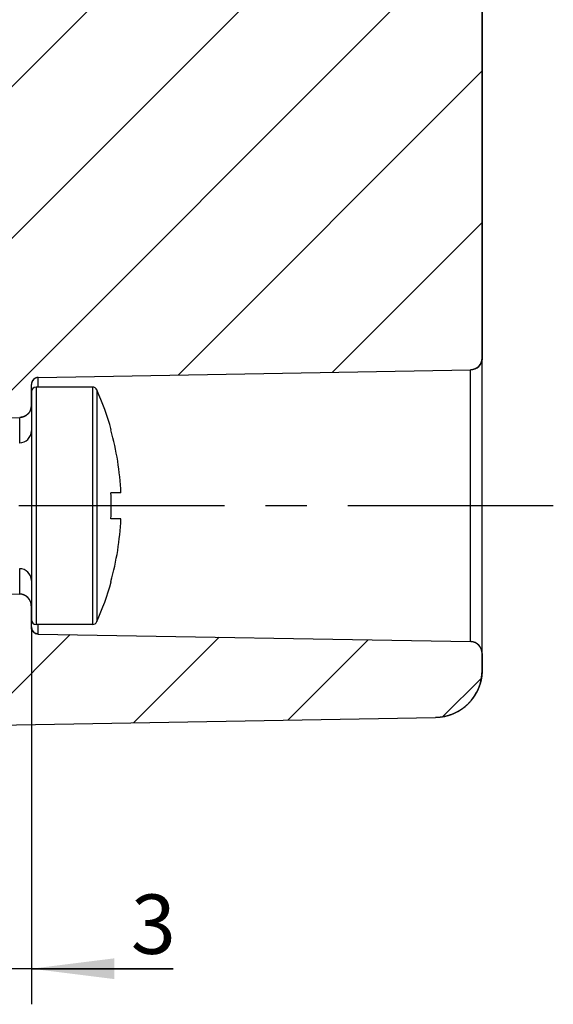
# Model space of a CAD drawing. Units: millimetres. Extents: x 0 to 420, y -13 to 297.
# Drawn here: x 251 to 273, y 148 to 189 of the extents above; entities that cross this region are included whole.
import ezdxf

# ---------------------------------------------------------------- set-up
doc = ezdxf.new("R2010")
doc.units = ezdxf.units.MM
doc.header["$LTSCALE"] = 23.1
doc.linetypes.add('CENTER', pattern=[0.6, 0.375, -0.075, 0.075, -0.075])
doc.layers.get('0').update_dxf_attribs({"linetype": 'CONTINUOUS'})
for name, color, linetype in [('BEZUGSACHSEN', 7, 'CONTINUOUS'), ('KONSTRUKTIONSELEMENTE', 7, 'CONTINUOUS'), ('ZEICHNUNGSBEMASSUNGEN', 7, 'CONTINUOUS')]:
    doc.layers.add(name, color=color, linetype=linetype)
doc.styles.get("Standard").update_dxf_attribs({"font": 'txt', "width": 0.7})
doc.dimstyles.new('DIMSTYLE_2', dxfattribs={"dimtxt": 2.5, "dimasz": 3.5, "dimexe": 0.18, "dimexo": 0.0625, "dimgap": 0.09, "dimtad": 1, "dimdec": 3, "dimdsep": 46, "dimtxsty": 'Standard', "dimblk": '_FILLED', "dimblk1": '_FILLED', "dimblk2": '_FILLED', "dimcen": 0.09, "dimclrt": 5, "dimadec": 0, "dimazin": 0, "dimtp": 0.1, "dimtm": 0.1, "dimtfac": 1, "dimtdec": 3, "dimtofl": 0, "dimtmove": 0, "dimatfit": 3, "dimldrblk": '_FILLED', "dimfxl": 1, "dimtolj": 1, "dimarcsym": 0})

# ---------------------------------------------------------------- blocks, each defined once
blk = doc.blocks.new('_FILLED')
at = {"color": 0, "linetype": 'ByBlock'}
blk.add_solid([(0, 0), (-1, 0.125), (-1, -0.125)], dxfattribs=at)
blk = doc.blocks.new('*D8')
at = {"layer": 'ZEICHNUNGSBEMASSUNGEN', "color": 2, "linetype": 'Continuous'}
for p, q in [((248.127, 165.12), (248.127, 147.797)), ((251.127, 163.692), (251.127, 147.797)), ((248.127, 149.297), (242.127, 149.297)), ((242.127, 149.297), (249.627, 149.297)), ((257.108, 149.297), (249.627, 149.297)), ((251.127, 149.297), (257.108, 149.297))]:
    blk.add_line(p, q, dxfattribs=at)
at = {"layer": 'ZEICHNUNGSBEMASSUNGEN', "color": 2, "linetype": 'Continuous', "xscale": 3.5, "yscale": 3.5, "zscale": 3.5}
blk.add_blockref('_FILLED', (248.127, 149.297), dxfattribs=at)
at = {"layer": 'ZEICHNUNGSBEMASSUNGEN', "color": 2, "linetype": 'Continuous', "xscale": 3.5, "yscale": 3.5, "zscale": 3.5, "rotation": 180}
blk.add_blockref('_FILLED', (251.127, 149.297), dxfattribs=at)
at = {"layer": 'ZEICHNUNGSBEMASSUNGEN', "color": 5, "linetype": 'Continuous', "insert": (255.323, 152.422), "char_height": 2.5, "width": 1.78571, "attachment_point": 1, "line_spacing_factor": 0.9}
blk.add_mtext('3', dxfattribs=at)

msp = doc.modelspace()

# ---------------------------------------------------------------- hatches: boundary and pattern name
at = {"linetype": 'Continuous'}
h = msp.add_hatch(dxfattribs=at)
h.set_pattern_fill('B', color=2, scale=4.515441, angle=45, style=0, pattern_type=0)
h.set_pattern_definition([(45, (0, 0), (-3.1929, 3.1929), [])])
edge = h.paths.add_edge_path()
edge.add_line((270.1269, 271.7205), (270.1269, 271.0198))
edge.add_spline(control_points=[(270.1269, 271.0198), (270.1269, 270.7309), (269.9244, 270.5249), (269.6356, 270.5199)], knot_values=[0, 0, 0, 0, 1, 1, 1, 1], weights=[1, 0.8088336, 0.8088336, 1], degree=3, periodic=0)
edge.add_line((251.4216, 270.2019), (269.6356, 270.5199))
edge.add_spline(control_points=[(251.4216, 270.2019), (251.2483, 270.1989), (251.1269, 270.0753), (251.1269, 269.902)], knot_values=[0, 0, 0, 0, 1, 1, 1, 1], weights=[1, 0.8088336, 0.8088336, 1], degree=3, periodic=0)
edge.add_line((251.1269, 269.0174), (251.1269, 269.902))
edge.add_spline(control_points=[(251.1269, 269.0174), (251.1269, 268.7286), (250.9244, 268.5225), (250.6356, 268.5175)], knot_values=[0, 0, 0, 0, 1, 1, 1, 1], weights=[1, 0.8088336, 0.8088336, 1], degree=3, periodic=0)
edge.add_line((248.9685, 268.4884), (250.6356, 268.5175))
edge.add_line((248.1269, 267.6468), (248.9685, 268.4884))
edge.add_line((248.1269, 267.6468), (248.1269, 268.4737))
edge.add_line((235.1269, 268.2468), (248.1269, 268.4737))
edge.add_line((235.1269, 272.2968), (235.1269, 268.2468))
edge.add_line((236.1269, 272.2968), (235.1269, 272.2968))
edge.add_line((236.1269, 272.2968), (236.1269, 274.2793))
edge.add_line((236.1269, 274.2793), (268.1618, 273.7202))
edge.add_spline(control_points=[(270.1269, 271.7205), (270.1269, 272.8759), (269.317, 273.7), (268.1618, 273.7202)], knot_values=[0, 0, 0, 0, 1, 1, 1, 1], weights=[1, 0.8088336, 0.8088336, 1], degree=3, periodic=0)
edge = h.paths.add_edge_path()
edge.add_line((270.1269, 258.5738), (270.1269, 175.0198))
edge.add_spline(control_points=[(270.1269, 175.0198), (270.1269, 174.7309), (269.9244, 174.5249), (269.6356, 174.5199)], knot_values=[0, 0, 0, 0, 1, 1, 1, 1], weights=[1, 0.8088336, 0.8088336, 1], degree=3, periodic=0)
edge.add_line((251.4216, 174.2019), (269.6356, 174.5199))
edge.add_spline(control_points=[(251.4216, 174.2019), (251.2483, 174.1989), (251.1269, 174.0753), (251.1269, 173.902)], knot_values=[0, 0, 0, 0, 1, 1, 1, 1], weights=[1, 0.8088336, 0.8088336, 1], degree=3, periodic=0)
edge.add_line((251.1269, 173.0174), (251.1269, 173.902))
edge.add_spline(control_points=[(251.1269, 173.0174), (251.1269, 172.7286), (250.9244, 172.5225), (250.6356, 172.5175)], knot_values=[0, 0, 0, 0, 1, 1, 1, 1], weights=[1, 0.8088336, 0.8088336, 1], degree=3, periodic=0)
edge.add_line((248.9685, 172.4884), (250.6356, 172.5175))
edge.add_line((248.9685, 172.4884), (248.1269, 171.6468))
edge.add_line((248.1269, 172.4737), (248.1269, 171.6468))
edge.add_line((235.1269, 172.2468), (248.1269, 172.4737))
edge.add_line((235.1269, 178.1426), (235.1269, 172.2468))
edge.add_line((235.1269, 178.1426), (233.5649, 178.4187))
edge.add_spline(control_points=[(233.5649, 178.4187), (233.5045, 178.4294), (233.3941, 178.4782), (233.2486, 178.6346), (233.1528, 178.8517), (233.1269, 179.0253), (233.1269, 179.1204)], knot_values=[0, 0, 0, 0, 0.25, 0.5, 0.75, 1, 1, 1, 1], degree=3, periodic=0)
edge.add_line((233.1269, 179.9932), (233.1269, 179.1204))
edge.add_spline(control_points=[(233.5649, 180.6949), (233.5045, 180.6842), (233.3941, 180.6354), (233.2486, 180.479), (233.1528, 180.2619), (233.1269, 180.0883), (233.1269, 179.9932)], knot_values=[0, 0, 0, 0, 0.25, 0.5, 0.75, 1, 1, 1, 1], degree=3, periodic=0)
edge.add_line((233.5649, 180.6949), (235.1269, 180.971))
edge.add_line((235.1269, 185.9208), (235.1269, 180.971))
edge.add_line((235.1269, 185.9208), (228.0222, 186.4473))
edge.add_spline(control_points=[(228.0222, 186.4473), (227.8719, 186.4585), (227.5761, 186.5269), (227.1341, 186.7844), (226.735, 187.2), (226.4109, 187.7582), (226.1877, 188.4472), (226.1269, 188.9835), (226.1269, 189.2719)], knot_values=[0, 0, 0, 0, 0.1666667, 0.3333333, 0.5, 0.6666667, 0.8333333, 1, 1, 1, 1], degree=3, periodic=0)
edge.add_line((226.1269, 190.2002), (226.1269, 189.2719))
edge.add_spline(control_points=[(228.1007, 193.0284), (227.9462, 193.0255), (227.6414, 192.9708), (227.1842, 192.7279), (226.7665, 192.3157), (226.4262, 191.7513), (226.1912, 191.0477), (226.1269, 190.497), (226.1269, 190.2002)], knot_values=[0, 0, 0, 0, 0.1666667, 0.3333333, 0.5, 0.6666667, 0.8333333, 1, 1, 1, 1], degree=3, periodic=0)
edge.add_line((257.153, 193.5662), (228.1007, 193.0284))
edge.add_spline(control_points=[(259.1269, 196.3944), (259.1269, 196.0976), (259.0625, 195.5468), (258.8274, 194.8432), (258.4871, 194.2787), (258.0693, 193.8665), (257.6119, 193.6236), (257.3074, 193.5691), (257.153, 193.5662)], knot_values=[0, 0, 0, 0, 0.1666667, 0.3333333, 0.5, 0.6666667, 0.8333333, 1, 1, 1, 1], degree=3, periodic=0)
edge.add_line((259.1269, 196.3944), (259.1269, 237.1992))
edge.add_spline(control_points=[(259.1269, 237.1992), (259.1269, 237.496), (259.0625, 238.0468), (258.8274, 238.7504), (258.4871, 239.3149), (258.0693, 239.7271), (257.6119, 239.97), (257.3074, 240.0245), (257.153, 240.0274)], knot_values=[0, 0, 0, 0, 0.1666667, 0.3333333, 0.5, 0.6666667, 0.8333333, 1, 1, 1, 1], degree=3, periodic=0)
edge.add_line((257.153, 240.0274), (228.1007, 240.5652))
edge.add_spline(control_points=[(228.1007, 240.5652), (227.9462, 240.5681), (227.6414, 240.6228), (227.1842, 240.8657), (226.7665, 241.2779), (226.4262, 241.8423), (226.1912, 242.5459), (226.1269, 243.0966), (226.1269, 243.3934)], knot_values=[0, 0, 0, 0, 0.1666667, 0.3333333, 0.5, 0.6666667, 0.8333333, 1, 1, 1, 1], degree=3, periodic=0)
edge.add_line((226.1269, 244.3217), (226.1269, 243.3934))
edge.add_spline(control_points=[(228.0222, 247.1463), (227.8719, 247.1351), (227.5761, 247.0667), (227.1341, 246.8092), (226.735, 246.3936), (226.4109, 245.8354), (226.1877, 245.1464), (226.1269, 244.6101), (226.1269, 244.3217)], knot_values=[0, 0, 0, 0, 0.1666667, 0.3333333, 0.5, 0.6666667, 0.8333333, 1, 1, 1, 1], degree=3, periodic=0)
edge.add_line((235.1269, 247.6728), (228.0222, 247.1463))
edge.add_line((235.1269, 252.6226), (235.1269, 247.6728))
edge.add_line((233.5649, 252.8987), (235.1269, 252.6226))
edge.add_spline(control_points=[(233.5649, 252.8987), (233.5045, 252.9094), (233.3941, 252.9582), (233.2486, 253.1146), (233.1528, 253.3317), (233.1269, 253.5053), (233.1269, 253.6004)], knot_values=[0, 0, 0, 0, 0.25, 0.5, 0.75, 1, 1, 1, 1], degree=3, periodic=0)
edge.add_line((233.1269, 254.4732), (233.1269, 253.6004))
edge.add_spline(control_points=[(233.5649, 255.1749), (233.5045, 255.1642), (233.3941, 255.1154), (233.2486, 254.959), (233.1528, 254.7419), (233.1269, 254.5683), (233.1269, 254.4732)], knot_values=[0, 0, 0, 0, 0.25, 0.5, 0.75, 1, 1, 1, 1], degree=3, periodic=0)
edge.add_line((235.1269, 255.451), (233.5649, 255.1749))
edge.add_line((235.1269, 261.3468), (235.1269, 255.451))
edge.add_line((235.1269, 261.3468), (248.1269, 261.1199))
edge.add_line((248.1269, 261.1199), (248.1269, 261.9468))
edge.add_line((248.1269, 261.9468), (248.9685, 261.1052))
edge.add_line((248.9685, 261.1052), (250.6356, 261.0761))
edge.add_spline(control_points=[(251.1269, 260.5762), (251.1269, 260.865), (250.9244, 261.0711), (250.6356, 261.0761)], knot_values=[0, 0, 0, 0, 1, 1, 1, 1], weights=[1, 0.8088336, 0.8088336, 1], degree=3, periodic=0)
edge.add_line((251.1269, 259.6916), (251.1269, 260.5762))
edge.add_spline(control_points=[(251.4216, 259.3917), (251.2483, 259.3947), (251.1269, 259.5183), (251.1269, 259.6916)], knot_values=[0, 0, 0, 0, 1, 1, 1, 1], weights=[1, 0.8088336, 0.8088336, 1], degree=3, periodic=0)
edge.add_line((251.4216, 259.3917), (269.6356, 259.0737))
edge.add_spline(control_points=[(270.1269, 258.5738), (270.1269, 258.8627), (269.9244, 259.0687), (269.6356, 259.0737)], knot_values=[0, 0, 0, 0, 1, 1, 1, 1], weights=[1, 0.8088336, 0.8088336, 1], degree=3, periodic=0)
edge = h.paths.add_edge_path()
edge.add_line((270.1269, 162.5738), (270.1269, 161.8731))
edge.add_spline(control_points=[(270.1269, 161.8731), (270.1269, 160.7177), (269.317, 159.8936), (268.1618, 159.8734)], knot_values=[0, 0, 0, 0, 1, 1, 1, 1], weights=[1, 0.8088336, 0.8088336, 1], degree=3, periodic=0)
edge.add_line((236.1269, 159.3143), (268.1618, 159.8734))
edge.add_line((236.1269, 159.3143), (236.1269, 161.2968))
edge.add_line((236.1269, 161.2968), (235.1269, 161.2968))
edge.add_line((235.1269, 165.3468), (235.1269, 161.2968))
edge.add_line((235.1269, 165.3468), (248.1269, 165.1199))
edge.add_line((248.1269, 165.9468), (248.1269, 165.1199))
edge.add_line((248.9685, 165.1052), (248.1269, 165.9468))
edge.add_line((248.9685, 165.1052), (250.6356, 165.0761))
edge.add_spline(control_points=[(251.1269, 164.5762), (251.1269, 164.865), (250.9244, 165.0711), (250.6356, 165.0761)], knot_values=[0, 0, 0, 0, 1, 1, 1, 1], weights=[1, 0.8088336, 0.8088336, 1], degree=3, periodic=0)
edge.add_line((251.1269, 163.6916), (251.1269, 164.5762))
edge.add_spline(control_points=[(251.4216, 163.3917), (251.2483, 163.3947), (251.1269, 163.5183), (251.1269, 163.6916)], knot_values=[0, 0, 0, 0, 1, 1, 1, 1], weights=[1, 0.8088336, 0.8088336, 1], degree=3, periodic=0)
edge.add_line((251.4216, 163.3917), (269.6356, 163.0737))
edge.add_spline(control_points=[(270.1269, 162.5738), (270.1269, 162.8627), (269.9244, 163.0687), (269.6356, 163.0737)], knot_values=[0, 0, 0, 0, 1, 1, 1, 1], weights=[1, 0.8088336, 0.8088336, 1], degree=3, periodic=0)

# ---------------------------------------------------------------- linework, layer by layer
at = {"color": 7, "linetype": 'Continuous'}
for p, q in [((270.1269, 161.8731), (270.1269, 271.7205)), ((270.1269, 258.5738), (270.1269, 175.0198)), ((251.4216, 174.2019), (269.6356, 174.5199)), ((251.4216, 174.2019), (269.6356, 174.5199)), ((251.1269, 173.0174), (251.1269, 173.902)), ((251.1269, 173.5967), (251.1269, 173.902)), ((248.9685, 172.4884), (250.6356, 172.5175)), ((248.9685, 172.4884), (250.6356, 172.5175)), ((248.9685, 165.1052), (250.6356, 165.0761)), ((248.9685, 165.1052), (250.6356, 165.0761)), ((251.1269, 163.6916), (251.1269, 164.5762)), ((251.1269, 163.6916), (251.1269, 163.9969)), ((251.4216, 163.3917), (269.6356, 163.0737)), ((251.4216, 163.3917), (269.6356, 163.0737)), ((270.1269, 162.5738), (270.1269, 161.8731)), ((236.1269, 159.3143), (268.1618, 159.8734)), ((236.1269, 159.3143), (268.1618, 159.8734))]:
    msp.add_line(p, q, dxfattribs=at)
at = {"color": 9, "linetype": 'Continuous'}
for p, q in [((251.4216, 173.7968), (251.4216, 174.2019)), ((269.6356, 163.0737), (269.6356, 174.5199)), ((250.6356, 171.437), (250.6356, 172.5175)), ((250.6356, 165.0761), (250.6356, 166.1468)), ((251.4216, 163.3917), (251.4216, 163.7968))]:
    msp.add_line(p, q, dxfattribs=at)
at = {"color": 7, "linetype": 'Continuous'}
for centre, radius, start, end in [((269.6269, 175.0198), 0.5, 271, 360), ((251.4269, 173.902), 0.3, 91, 180), ((250.6269, 173.0174), 0.5, 271, 360), ((250.6269, 164.5762), 0.5, 0, 89), ((251.4269, 163.6916), 0.3, 180, 269), ((269.6269, 162.5738), 0.5, 0, 89), ((268.1269, 161.8731), 2, 271, 360)]:
    msp.add_arc(centre, radius, start, end, dxfattribs=at)
for points, start_tangent, end_tangent in [([(270.1269, 175.0198), (270.1268, 175.0143), (270.1267, 175.0088), (270.1266, 175.0033), (270.1264, 174.9977), (270.1261, 174.9921), (270.1258, 174.9865), (270.1254, 174.9809), (270.1249, 174.9753), (270.1243, 174.9696), (270.1237, 174.964), (270.1231, 174.9583), (270.1223, 174.9526), (270.1215, 174.9469), (270.1206, 174.9411), (270.1197, 174.9354), (270.1187, 174.9297), (270.1176, 174.9239), (270.1164, 174.9182), (270.1152, 174.9124), (270.1139, 174.9066), (270.1125, 174.9009), (270.1111, 174.8951), (270.1095, 174.8893), (270.1079, 174.8835), (270.1063, 174.8778), (270.1045, 174.872), (270.1027, 174.8662), (270.1008, 174.8605), (270.0988, 174.8547), (270.0968, 174.849), (270.0947, 174.8432), (270.0925, 174.8375), (270.0902, 174.8318), (270.0878, 174.8261), (270.0854, 174.8205), (270.0829, 174.8148), (270.0803, 174.8092), (270.0777, 174.8035), (270.075, 174.7979), (270.0722, 174.7924), (270.0693, 174.7868), (270.0663, 174.7813), (270.0633, 174.7758), (270.0602, 174.7703), (270.057, 174.7649), (270.0538, 174.7595), (270.0504, 174.7541), (270.0471, 174.7488), (270.0436, 174.7435), (270.0401, 174.7382), (270.0364, 174.733), (270.0328, 174.7278), (270.029, 174.7227), (270.0252, 174.7176), (270.0213, 174.7125), (270.0174, 174.7075), (270.0134, 174.7026), (270.0093, 174.6977), (270.0051, 174.6928), (270.0009, 174.688), (269.9967, 174.6833), (269.9923, 174.6786), (269.9879, 174.6739), (269.9835, 174.6693), (269.979, 174.6648), (269.9744, 174.6603), (269.9698, 174.6559), (269.9651, 174.6516), (269.9604, 174.6473), (269.9556, 174.6431), (269.9508, 174.6389), (269.9459, 174.6348), (269.941, 174.6308), (269.936, 174.6268), (269.9309, 174.6229), (269.9259, 174.619), (269.9208, 174.6153), (269.9156, 174.6116), (269.9104, 174.608), (269.9052, 174.6044), (269.8999, 174.6009), (269.8946, 174.5975), (269.8892, 174.5942), (269.8839, 174.5909), (269.8784, 174.5877), (269.873, 174.5846), (269.8675, 174.5815), (269.862, 174.5785), (269.8565, 174.5756), (269.851, 174.5728), (269.8454, 174.5701), (269.8398, 174.5674), (269.8342, 174.5648), (269.8285, 174.5623), (269.8229, 174.5598), (269.8172, 174.5574), (269.8116, 174.5552), (269.8059, 174.5529), (269.8002, 174.5508), (269.7944, 174.5487), (269.7887, 174.5467), (269.783, 174.5448), (269.7772, 174.5429), (269.7715, 174.5412), (269.7658, 174.5395), (269.76, 174.5378), (269.7543, 174.5363), (269.7485, 174.5348), (269.7428, 174.5334), (269.737, 174.5321), (269.7313, 174.5308), (269.7256, 174.5296), (269.7198, 174.5285), (269.7141, 174.5275), (269.7084, 174.5265), (269.7027, 174.5256), (269.697, 174.5247), (269.6914, 174.524), (269.6857, 174.5233), (269.6801, 174.5226), (269.6744, 174.5221), (269.6688, 174.5216), (269.6632, 174.5211), (269.6577, 174.5207), (269.6521, 174.5204), (269.6466, 174.5202), (269.6411, 174.52), (269.6356, 174.5199)], (0, -1), (-0.9998477, -0.0174524)), ([(251.4216, 174.2019), (251.415, 174.2018), (251.4084, 174.2014), (251.4017, 174.2009), (251.3983, 174.2006), (251.3949, 174.2003), (251.3916, 174.1999), (251.3882, 174.1995), (251.3848, 174.199), (251.3814, 174.1985), (251.3779, 174.198), (251.3745, 174.1974), (251.3711, 174.1968), (251.3677, 174.1961), (251.3642, 174.1954), (251.3608, 174.1946), (251.3573, 174.1938), (251.3539, 174.193), (251.3504, 174.1921), (251.347, 174.1912), (251.3435, 174.1902), (251.3401, 174.1892), (251.3366, 174.1881), (251.3332, 174.187), (251.3298, 174.1858), (251.3263, 174.1846), (251.3229, 174.1834), (251.3195, 174.1821), (251.3161, 174.1808), (251.3127, 174.1794), (251.3093, 174.178), (251.3059, 174.1765), (251.3025, 174.175), (251.2991, 174.1734), (251.2958, 174.1718), (251.2924, 174.1702), (251.2891, 174.1685), (251.2858, 174.1667), (251.2825, 174.165), (251.2792, 174.1631), (251.2759, 174.1612), (251.2727, 174.1593), (251.2694, 174.1574), (251.2662, 174.1554), (251.2631, 174.1533), (251.2599, 174.1512), (251.2567, 174.1491), (251.2536, 174.1469), (251.2505, 174.1447), (251.2475, 174.1424), (251.2444, 174.1401), (251.2414, 174.1378), (251.2384, 174.1354), (251.2355, 174.133), (251.2325, 174.1305), (251.2296, 174.128), (251.2268, 174.1255), (251.2239, 174.1229), (251.2211, 174.1203), (251.2183, 174.1177), (251.2156, 174.115), (251.2129, 174.1123), (251.2102, 174.1095), (251.2076, 174.1067), (251.205, 174.1039), (251.2024, 174.1011), (251.1999, 174.0982), (251.1974, 174.0953), (251.195, 174.0923), (251.1926, 174.0893), (251.1902, 174.0863), (251.1879, 174.0833), (251.1856, 174.0802), (251.1833, 174.0772), (251.1811, 174.0741), (251.179, 174.0709), (251.1768, 174.0678), (251.1748, 174.0646), (251.1727, 174.0614), (251.1707, 174.0582), (251.1688, 174.0549), (251.1669, 174.0517), (251.165, 174.0484), (251.1632, 174.0451), (251.1614, 174.0418), (251.1597, 174.0384), (251.158, 174.0351), (251.1564, 174.0317), (251.1548, 174.0284), (251.1532, 174.025), (251.1517, 174.0216), (251.1503, 174.0182), (251.1489, 174.0148), (251.1475, 174.0113), (251.1462, 174.0079), (251.1449, 174.0045), (251.1437, 174.001), (251.1425, 173.9976), (251.1414, 173.9941), (251.1403, 173.9907), (251.1392, 173.9872), (251.1382, 173.9837), (251.1373, 173.9803), (251.1364, 173.9768), (251.1355, 173.9734), (251.1347, 173.9699), (251.1339, 173.9664), (251.1331, 173.963), (251.1324, 173.9595), (251.1318, 173.9561), (251.1312, 173.9526), (251.1306, 173.9492), (251.1301, 173.9457), (251.1296, 173.9423), (251.1291, 173.9389), (251.1287, 173.9355), (251.1284, 173.9321), (251.1281, 173.9287), (251.1278, 173.9253), (251.1275, 173.9219), (251.1272, 173.9152), (251.1269, 173.9086), (251.1269, 173.902)], (-0.9998477, -0.0174524), (0, -1)), ([(251.1269, 173.0174), (251.1268, 173.0119), (251.1267, 173.0064), (251.1266, 173.0009), (251.1264, 172.9953), (251.1261, 172.9898), (251.1258, 172.9842), (251.1254, 172.9785), (251.1249, 172.9729), (251.1243, 172.9673), (251.1237, 172.9616), (251.1231, 172.9559), (251.1223, 172.9502), (251.1215, 172.9445), (251.1206, 172.9388), (251.1197, 172.933), (251.1187, 172.9273), (251.1176, 172.9216), (251.1164, 172.9158), (251.1152, 172.91), (251.1139, 172.9043), (251.1125, 172.8985), (251.1111, 172.8927), (251.1095, 172.8869), (251.1079, 172.8812), (251.1063, 172.8754), (251.1045, 172.8696), (251.1027, 172.8639), (251.1008, 172.8581), (251.0988, 172.8524), (251.0968, 172.8466), (251.0947, 172.8409), (251.0925, 172.8352), (251.0902, 172.8295), (251.0878, 172.8238), (251.0854, 172.8181), (251.0829, 172.8124), (251.0803, 172.8068), (251.0777, 172.8012), (251.075, 172.7956), (251.0722, 172.79), (251.0693, 172.7844), (251.0663, 172.7789), (251.0633, 172.7734), (251.0602, 172.768), (251.057, 172.7625), (251.0538, 172.7571), (251.0504, 172.7518), (251.0471, 172.7464), (251.0436, 172.7411), (251.0401, 172.7359), (251.0364, 172.7306), (251.0328, 172.7255), (251.029, 172.7203), (251.0252, 172.7152), (251.0213, 172.7102), (251.0174, 172.7052), (251.0134, 172.7002), (251.0093, 172.6953), (251.0051, 172.6905), (251.0009, 172.6857), (250.9967, 172.6809), (250.9923, 172.6762), (250.9879, 172.6716), (250.9835, 172.667), (250.979, 172.6624), (250.9744, 172.658), (250.9698, 172.6536), (250.9651, 172.6492), (250.9604, 172.6449), (250.9556, 172.6407), (250.9508, 172.6365), (250.9459, 172.6324), (250.941, 172.6284), (250.936, 172.6244), (250.9309, 172.6205), (250.9259, 172.6167), (250.9208, 172.6129), (250.9156, 172.6092), (250.9104, 172.6056), (250.9052, 172.602), (250.8999, 172.5985), (250.8946, 172.5951), (250.8892, 172.5918), (250.8839, 172.5885), (250.8784, 172.5853), (250.873, 172.5822), (250.8675, 172.5792), (250.862, 172.5762), (250.8565, 172.5733), (250.851, 172.5705), (250.8454, 172.5677), (250.8398, 172.565), (250.8342, 172.5624), (250.8285, 172.5599), (250.8229, 172.5575), (250.8172, 172.5551), (250.8116, 172.5528), (250.8059, 172.5506), (250.8002, 172.5484), (250.7944, 172.5463), (250.7887, 172.5443), (250.783, 172.5424), (250.7772, 172.5406), (250.7715, 172.5388), (250.7658, 172.5371), (250.76, 172.5355), (250.7543, 172.5339), (250.7485, 172.5325), (250.7428, 172.531), (250.737, 172.5297), (250.7313, 172.5285), (250.7256, 172.5273), (250.7198, 172.5261), (250.7141, 172.5251), (250.7084, 172.5241), (250.7027, 172.5232), (250.697, 172.5224), (250.6914, 172.5216), (250.6857, 172.5209), (250.6801, 172.5203), (250.6744, 172.5197), (250.6688, 172.5192), (250.6632, 172.5188), (250.6577, 172.5184), (250.6521, 172.5181), (250.6466, 172.5178), (250.6411, 172.5176), (250.6356, 172.5175)], (0, -1), (-0.9998477, -0.0174524)), ([(251.1269, 164.5762), (251.1268, 164.5817), (251.1267, 164.5872), (251.1266, 164.5927), (251.1264, 164.5983), (251.1261, 164.6038), (251.1258, 164.6094), (251.1254, 164.6151), (251.1249, 164.6207), (251.1243, 164.6263), (251.1237, 164.632), (251.1231, 164.6377), (251.1223, 164.6434), (251.1215, 164.6491), (251.1206, 164.6548), (251.1197, 164.6606), (251.1187, 164.6663), (251.1176, 164.672), (251.1164, 164.6778), (251.1152, 164.6836), (251.1139, 164.6893), (251.1125, 164.6951), (251.1111, 164.7009), (251.1095, 164.7067), (251.1079, 164.7124), (251.1063, 164.7182), (251.1045, 164.724), (251.1027, 164.7297), (251.1008, 164.7355), (251.0988, 164.7412), (251.0968, 164.747), (251.0947, 164.7527), (251.0925, 164.7584), (251.0902, 164.7641), (251.0878, 164.7698), (251.0854, 164.7755), (251.0829, 164.7812), (251.0803, 164.7868), (251.0777, 164.7924), (251.075, 164.798), (251.0722, 164.8036), (251.0693, 164.8091), (251.0663, 164.8147), (251.0633, 164.8202), (251.0602, 164.8256), (251.057, 164.8311), (251.0538, 164.8365), (251.0504, 164.8418), (251.0471, 164.8472), (251.0436, 164.8525), (251.0401, 164.8577), (251.0364, 164.863), (251.0328, 164.8681), (251.029, 164.8733), (251.0252, 164.8784), (251.0213, 164.8834), (251.0174, 164.8884), (251.0134, 164.8934), (251.0093, 164.8983), (251.0051, 164.9031), (251.0009, 164.9079), (250.9967, 164.9127), (250.9923, 164.9174), (250.9879, 164.922), (250.9835, 164.9266), (250.979, 164.9312), (250.9744, 164.9356), (250.9698, 164.94), (250.9651, 164.9444), (250.9604, 164.9487), (250.9556, 164.9529), (250.9508, 164.9571), (250.9459, 164.9612), (250.941, 164.9652), (250.936, 164.9692), (250.9309, 164.9731), (250.9259, 164.9769), (250.9208, 164.9807), (250.9156, 164.9844), (250.9104, 164.988), (250.9052, 164.9916), (250.8999, 164.995), (250.8946, 164.9985), (250.8892, 165.0018), (250.8839, 165.0051), (250.8784, 165.0083), (250.873, 165.0114), (250.8675, 165.0144), (250.862, 165.0174), (250.8565, 165.0203), (250.851, 165.0231), (250.8454, 165.0259), (250.8398, 165.0286), (250.8342, 165.0312), (250.8285, 165.0337), (250.8229, 165.0361), (250.8172, 165.0385), (250.8116, 165.0408), (250.8059, 165.043), (250.8002, 165.0452), (250.7944, 165.0473), (250.7887, 165.0493), (250.783, 165.0512), (250.7772, 165.053), (250.7715, 165.0548), (250.7658, 165.0565), (250.76, 165.0581), (250.7543, 165.0597), (250.7485, 165.0611), (250.7428, 165.0625), (250.737, 165.0639), (250.7313, 165.0651), (250.7256, 165.0663), (250.7198, 165.0674), (250.7141, 165.0685), (250.7084, 165.0695), (250.7027, 165.0704), (250.697, 165.0712), (250.6914, 165.072), (250.6857, 165.0727), (250.6801, 165.0733), (250.6744, 165.0739), (250.6688, 165.0744), (250.6632, 165.0748), (250.6577, 165.0752), (250.6521, 165.0755), (250.6466, 165.0758), (250.6411, 165.076), (250.6356, 165.0761)], (0, 1), (-0.9998477, 0.0174524)), ([(251.4216, 163.3917), (251.415, 163.3918), (251.4084, 163.3922), (251.4017, 163.3927), (251.3983, 163.393), (251.3949, 163.3933), (251.3916, 163.3937), (251.3882, 163.3941), (251.3848, 163.3946), (251.3814, 163.3951), (251.3779, 163.3956), (251.3745, 163.3962), (251.3711, 163.3968), (251.3677, 163.3975), (251.3642, 163.3982), (251.3608, 163.399), (251.3573, 163.3998), (251.3539, 163.4006), (251.3504, 163.4015), (251.347, 163.4024), (251.3435, 163.4034), (251.3401, 163.4044), (251.3366, 163.4055), (251.3332, 163.4066), (251.3298, 163.4078), (251.3263, 163.409), (251.3229, 163.4102), (251.3195, 163.4115), (251.3161, 163.4128), (251.3127, 163.4142), (251.3093, 163.4156), (251.3059, 163.4171), (251.3025, 163.4186), (251.2991, 163.4202), (251.2958, 163.4218), (251.2924, 163.4234), (251.2891, 163.4251), (251.2858, 163.4269), (251.2825, 163.4286), (251.2792, 163.4305), (251.2759, 163.4323), (251.2727, 163.4343), (251.2694, 163.4362), (251.2662, 163.4382), (251.2631, 163.4403), (251.2599, 163.4424), (251.2567, 163.4445), (251.2536, 163.4467), (251.2505, 163.4489), (251.2475, 163.4512), (251.2444, 163.4535), (251.2414, 163.4558), (251.2384, 163.4582), (251.2355, 163.4606), (251.2325, 163.4631), (251.2296, 163.4656), (251.2268, 163.4681), (251.2239, 163.4707), (251.2211, 163.4733), (251.2183, 163.4759), (251.2156, 163.4786), (251.2129, 163.4813), (251.2102, 163.4841), (251.2076, 163.4869), (251.205, 163.4897), (251.2024, 163.4925), (251.1999, 163.4954), (251.1974, 163.4983), (251.195, 163.5013), (251.1926, 163.5043), (251.1902, 163.5073), (251.1879, 163.5103), (251.1856, 163.5133), (251.1833, 163.5164), (251.1811, 163.5195), (251.179, 163.5227), (251.1768, 163.5258), (251.1748, 163.529), (251.1727, 163.5322), (251.1707, 163.5354), (251.1688, 163.5387), (251.1669, 163.5419), (251.165, 163.5452), (251.1632, 163.5485), (251.1614, 163.5518), (251.1597, 163.5552), (251.158, 163.5585), (251.1564, 163.5619), (251.1548, 163.5652), (251.1532, 163.5686), (251.1517, 163.572), (251.1503, 163.5754), (251.1489, 163.5788), (251.1475, 163.5822), (251.1462, 163.5857), (251.1449, 163.5891), (251.1437, 163.5926), (251.1425, 163.596), (251.1414, 163.5995), (251.1403, 163.6029), (251.1392, 163.6064), (251.1382, 163.6099), (251.1373, 163.6133), (251.1364, 163.6168), (251.1355, 163.6202), (251.1347, 163.6237), (251.1339, 163.6272), (251.1331, 163.6306), (251.1324, 163.6341), (251.1318, 163.6375), (251.1312, 163.641), (251.1306, 163.6444), (251.1301, 163.6478), (251.1296, 163.6513), (251.1291, 163.6547), (251.1287, 163.6581), (251.1284, 163.6615), (251.1281, 163.6649), (251.1278, 163.6683), (251.1275, 163.6716), (251.1272, 163.6784), (251.1269, 163.685), (251.1269, 163.6916)], (-0.9998477, 0.0174524), (0, 1)), ([(270.1269, 162.5738), (270.1268, 162.5793), (270.1267, 162.5848), (270.1266, 162.5903), (270.1264, 162.5959), (270.1261, 162.6015), (270.1258, 162.6071), (270.1254, 162.6127), (270.1249, 162.6183), (270.1243, 162.624), (270.1237, 162.6296), (270.1231, 162.6353), (270.1223, 162.641), (270.1215, 162.6467), (270.1206, 162.6525), (270.1197, 162.6582), (270.1187, 162.6639), (270.1176, 162.6697), (270.1164, 162.6754), (270.1152, 162.6812), (270.1139, 162.687), (270.1125, 162.6927), (270.1111, 162.6985), (270.1095, 162.7043), (270.1079, 162.7101), (270.1063, 162.7158), (270.1045, 162.7216), (270.1027, 162.7274), (270.1008, 162.7331), (270.0988, 162.7389), (270.0968, 162.7446), (270.0947, 162.7503), (270.0925, 162.7561), (270.0902, 162.7618), (270.0878, 162.7675), (270.0854, 162.7731), (270.0829, 162.7788), (270.0803, 162.7844), (270.0777, 162.7901), (270.075, 162.7957), (270.0722, 162.8012), (270.0693, 162.8068), (270.0663, 162.8123), (270.0633, 162.8178), (270.0602, 162.8233), (270.057, 162.8287), (270.0538, 162.8341), (270.0504, 162.8395), (270.0471, 162.8448), (270.0436, 162.8501), (270.0401, 162.8554), (270.0364, 162.8606), (270.0328, 162.8658), (270.029, 162.8709), (270.0252, 162.876), (270.0213, 162.881), (270.0174, 162.8861), (270.0134, 162.891), (270.0093, 162.8959), (270.0051, 162.9008), (270.0009, 162.9056), (269.9967, 162.9103), (269.9923, 162.915), (269.9879, 162.9197), (269.9835, 162.9243), (269.979, 162.9288), (269.9744, 162.9333), (269.9698, 162.9377), (269.9651, 162.942), (269.9604, 162.9463), (269.9556, 162.9505), (269.9508, 162.9547), (269.9459, 162.9588), (269.941, 162.9628), (269.936, 162.9668), (269.9309, 162.9707), (269.9259, 162.9745), (269.9208, 162.9783), (269.9156, 162.982), (269.9104, 162.9856), (269.9052, 162.9892), (269.8999, 162.9927), (269.8946, 162.9961), (269.8892, 162.9994), (269.8839, 163.0027), (269.8784, 163.0059), (269.873, 163.009), (269.8675, 163.0121), (269.862, 163.015), (269.8565, 163.0179), (269.851, 163.0208), (269.8454, 163.0235), (269.8398, 163.0262), (269.8342, 163.0288), (269.8285, 163.0313), (269.8229, 163.0338), (269.8172, 163.0361), (269.8116, 163.0384), (269.8059, 163.0407), (269.8002, 163.0428), (269.7944, 163.0449), (269.7887, 163.0469), (269.783, 163.0488), (269.7772, 163.0507), (269.7715, 163.0524), (269.7658, 163.0541), (269.76, 163.0558), (269.7543, 163.0573), (269.7485, 163.0588), (269.7428, 163.0602), (269.737, 163.0615), (269.7313, 163.0628), (269.7256, 163.064), (269.7198, 163.0651), (269.7141, 163.0661), (269.7084, 163.0671), (269.7027, 163.068), (269.697, 163.0689), (269.6914, 163.0696), (269.6857, 163.0703), (269.6801, 163.071), (269.6744, 163.0715), (269.6688, 163.072), (269.6632, 163.0725), (269.6577, 163.0729), (269.6521, 163.0732), (269.6466, 163.0734), (269.6411, 163.0736), (269.6356, 163.0737)], (0, 1), (-0.9998477, 0.0174524)), ([(270.1269, 161.8731), (270.1267, 161.8512), (270.1264, 161.8291), (270.1258, 161.807), (270.1249, 161.7848), (270.1238, 161.7624), (270.1224, 161.7401), (270.1208, 161.7176), (270.1189, 161.695), (270.1168, 161.6724), (270.1144, 161.6498), (270.1117, 161.627), (270.1087, 161.6042), (270.1055, 161.5814), (270.102, 161.5585), (270.0982, 161.5356), (270.0941, 161.5126), (270.0898, 161.4896), (270.0851, 161.4666), (270.0802, 161.4435), (270.075, 161.4205), (270.0695, 161.3974), (270.0637, 161.3743), (270.0576, 161.3512), (270.0512, 161.3281), (270.0445, 161.305), (270.0375, 161.2819), (270.0302, 161.2589), (270.0226, 161.2358), (270.0147, 161.2128), (270.0065, 161.1899), (269.998, 161.1669), (269.9893, 161.1441), (269.9802, 161.1212), (269.9708, 161.0985), (269.961, 161.0758), (269.951, 161.0531), (269.9407, 161.0306), (269.9301, 161.0081), (269.9192, 160.9857), (269.908, 160.9634), (269.8965, 160.9412), (269.8847, 160.9191), (269.8726, 160.8971), (269.8602, 160.8753), (269.8475, 160.8535), (269.8345, 160.8319), (269.8212, 160.8104), (269.8076, 160.7891), (269.7938, 160.7679), (269.7796, 160.7469), (269.7652, 160.726), (269.7505, 160.7053), (269.7355, 160.6847), (269.7202, 160.6643), (269.7047, 160.6441), (269.6889, 160.6241), (269.6729, 160.6043), (269.6566, 160.5847), (269.64, 160.5653), (269.6231, 160.546), (269.6061, 160.527), (269.5887, 160.5082), (269.5712, 160.4897), (269.5534, 160.4713), (269.5353, 160.4532), (269.5171, 160.4353), (269.4986, 160.4176), (269.4799, 160.4002), (269.4609, 160.3831), (269.4418, 160.3662), (269.4225, 160.3495), (269.4029, 160.3331), (269.3832, 160.317), (269.3633, 160.3011), (269.3432, 160.2855), (269.3229, 160.2701), (269.3024, 160.2551), (269.2818, 160.2403), (269.261, 160.2258), (269.2401, 160.2115), (269.219, 160.1976), (269.1977, 160.184), (269.1763, 160.1706), (269.1548, 160.1575), (269.1332, 160.1447), (269.1114, 160.1322), (269.0895, 160.12), (269.0675, 160.1081), (269.0454, 160.0965), (269.0232, 160.0852), (269.0009, 160.0742), (268.9786, 160.0635), (268.9561, 160.0531), (268.9336, 160.043), (268.911, 160.0332), (268.8883, 160.0237), (268.8656, 160.0146), (268.8428, 160.0057), (268.82, 159.9971), (268.7971, 159.9888), (268.7742, 159.9808), (268.7513, 159.9731), (268.7284, 159.9657), (268.7054, 159.9586), (268.6824, 159.9518), (268.6594, 159.9453), (268.6365, 159.9391), (268.6135, 159.9332), (268.5905, 159.9276), (268.5675, 159.9223), (268.5446, 159.9172), (268.5217, 159.9125), (268.4988, 159.908), (268.4759, 159.9038), (268.4531, 159.8999), (268.4303, 159.8963), (268.4076, 159.8929), (268.3849, 159.8898), (268.3622, 159.887), (268.3397, 159.8845), (268.3172, 159.8822), (268.2947, 159.8802), (268.2724, 159.8784), (268.2501, 159.8769), (268.2279, 159.8757), (268.2058, 159.8747), (268.1837, 159.8739), (268.1618, 159.8734)], (0, -1), (-0.9998477, -0.0174524))]:
    msp.add_spline(points, degree=3, dxfattribs=dict(at, start_tangent=start_tangent, end_tangent=end_tangent))
at = {"layer": 'BEZUGSACHSEN', "color": 7, "linetype": 'CENTER'}
msp.add_line((273.1269, 168.7968), (213.8383, 168.7968), dxfattribs=at)
at = {"layer": 'KONSTRUKTIONSELEMENTE', "color": 7, "linetype": 'Continuous'}
for p, q in [((253.7065, 173.7968), (251.3269, 173.7968)), ((251.1269, 173.5967), (251.1269, 163.9969)), ((254.4814, 171.989), (254.4922, 171.9974)), ((254.9016, 169.3468), (254.4814, 169.3468)), ((254.9016, 168.2468), (254.4814, 168.2468)), ((254.4922, 165.5962), (254.4814, 165.6046)), ((253.7065, 163.7968), (251.3269, 163.7968))]:
    msp.add_line(p, q, dxfattribs=at)
at = {"layer": 'KONSTRUKTIONSELEMENTE', "color": 9, "linetype": 'Continuous'}
for p, q in [((251.3269, 173.7968), (251.3269, 163.7968)), ((253.7065, 173.7968), (253.7065, 163.7968)), ((253.8892, 173.6782), (253.8892, 163.9154))]:
    msp.add_line(p, q, dxfattribs=at)
at = {"layer": 'KONSTRUKTIONSELEMENTE', "color": 7, "linetype": 'Continuous'}
for centre, radius, start, end in [((251.3269, 173.5968), 0.2, 90, 180), ((253.7065, 173.5968), 0.2, 24.00266, 90), ((242.9269, 168.7968), 12, 15.49037, 24.0027), ((250.6269, 171.9468), 0.5, 270, 359.99996), ((242.9269, 168.7968), 11.9874, 2.62974, 15.44402), ((240.4355, 168.7968), 14.0567, 357.75779, 2.24221), ((242.9269, 168.7968), 11.9874, 344.55598, 357.37026), ((250.6269, 165.6468), 0.5, 0.00004, 90), ((242.9269, 168.7968), 12, 335.9973, 344.50963), ((251.3269, 163.9968), 0.2, 180, 270), ((253.7065, 163.9968), 0.2, 270, 335.99734)]:
    msp.add_arc(centre, radius, start, end, dxfattribs=at)

# ---------------------------------------------------------------- dimensions: what is measured, and where the dimension line sits
at = {"layer": 'ZEICHNUNGSBEMASSUNGEN', "color": 2, "linetype": 'Continuous'}
dim = msp.add_linear_dim(base=(251.1269, 149.2968), p1=(248.1269, 165.1199), p2=(251.1269, 163.6916), dimstyle='DIMSTYLE_2', dxfattribs=at)
dim.commit()
dim.dimension.update_dxf_attribs({"geometry": '*D8', "text_midpoint": (256.2154, 151.1718), "dimtype": 160})

doc.saveas('drawing.dxf')
